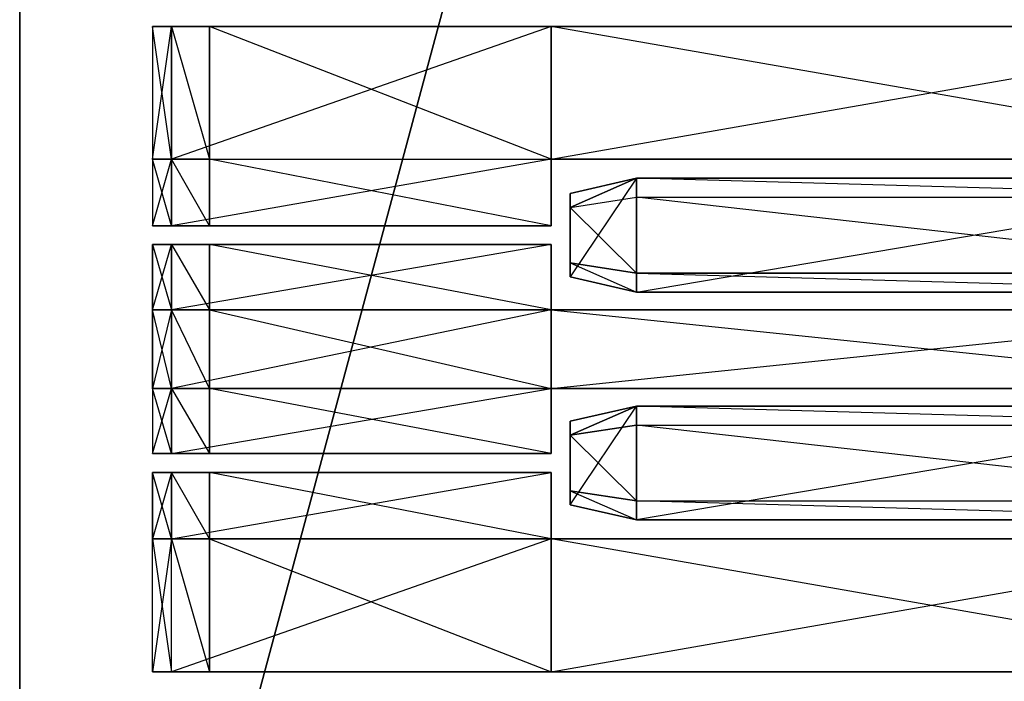
# Model space of a CAD drawing. Units: metres. Extents: x -0.0038 to 0.005, y -0.0169 to 0.0168.
# Drawn here: x -0.0038 to 0.0014, y -0.0117 to -0.0082 of the extents above; entities that cross this region are included whole.
import ezdxf

# ---------------------------------------------------------------- set-up
doc = ezdxf.new("R2010")
doc.units = ezdxf.units.M

msp = doc.modelspace()

# ---------------------------------------------------------------- linework, layer by layer
for points in [[(-0.0038, 0.01628, 0.0052), (-0.0038, -0.0164, 0.0049), (-0.0038, 0.01628, 0.0049)], [(0.005, 0.01628, 0.0049), (-0.0038, -0.0164, 0.0049), (0.005, -0.0164, 0.0049)], [(-0.0038, -0.0164, 0.0052), (0.005, 0.01628, 0.0052), (-0.0038, 0.01628, 0.0052)], [(-0.0038, 0.01628, 0.0052), (-0.0038, -0.0164, 0.0049), (-0.0038, -0.0164, 0.0052)], [(0.005, 0.01628, 0.0049), (-0.0038, -0.0164, 0.0049), (-0.0038, 0.01628, 0.0049)], [(-0.0038, -0.0164, 0.0052), (0.005, 0.01628, 0.0052), (0.005, -0.0164, 0.0052)], [(-0.0031, -0.00891, 0.0059), (-0.003, -0.00821, 0.006), (-0.003, -0.00891, 0.006)], [(-0.003, -0.00891, 0.0058), (-0.0031, -0.00821, 0.0059), (-0.0031, -0.00891, 0.0059)], [(-0.001, -0.00821, 0.006), (-0.0028, -0.00821, 0.0058), (-0.0031, -0.00821, 0.0059)], [(-0.0031, -0.00891, 0.0059), (-0.003, -0.00821, 0.006), (-0.0031, -0.00821, 0.0059)], [(-0.003, -0.00891, 0.0058), (-0.0031, -0.00821, 0.0059), (-0.003, -0.00821, 0.0058)], [(-0.0031, -0.00821, 0.0059), (-0.0028, -0.00821, 0.0058), (-0.003, -0.00821, 0.0058)], [(-0.001, -0.00821, 0.006), (-0.0031, -0.00821, 0.0059), (-0.003, -0.00821, 0.006)], [(-0.001, -0.00821, 0.006), (-0.003, -0.00891, 0.006), (-0.001, -0.00891, 0.006)], [(-0.003, -0.00821, 0.0058), (-0.0028, -0.00891, 0.0058), (-0.003, -0.00891, 0.0058)], [(-0.001, -0.00821, 0.006), (-0.003, -0.00891, 0.006), (-0.003, -0.00821, 0.006)], [(-0.003, -0.00821, 0.0058), (-0.0028, -0.00891, 0.0058), (-0.0028, -0.00821, 0.0058)], [(-0.0028, -0.00891, 0.0054), (-0.0028, -0.00821, 0.0058), (-0.0028, -0.00891, 0.0058)], [(-0.001, -0.00891, 0.0054), (-0.0028, -0.00821, 0.0054), (-0.0028, -0.00891, 0.0054)], [(-0.0028, -0.00891, 0.0054), (-0.0028, -0.00821, 0.0058), (-0.0028, -0.00821, 0.0054)], [(-0.001, -0.00891, 0.0054), (-0.0028, -0.00821, 0.0054), (-0.001, -0.00821, 0.0054)], [(-0.001, -0.00821, 0.006), (-0.0028, -0.00821, 0.0054), (-0.001, -0.00821, 0.0054)], [(-0.001, -0.00821, 0.006), (-0.0028, -0.00821, 0.0058), (-0.0028, -0.00821, 0.0054)], [(0.003, -0.00891, 0.0054), (-0.001, -0.00821, 0.0054), (0.003, -0.00821, 0.0054)], [(-0.001, -0.00821, 0.006), (0.003, -0.00821, 0.0054), (0.003, -0.00821, 0.006)], [(-0.001, -0.00891, 0.006), (0.003, -0.00821, 0.006), (0.003, -0.00891, 0.006)], [(-0.001, -0.00891, 0.006), (-0.001, -0.00821, 0.0054), (-0.001, -0.00891, 0.0054)], [(0.003, -0.00891, 0.0054), (-0.001, -0.00821, 0.0054), (-0.001, -0.00891, 0.0054)], [(-0.001, -0.00821, 0.006), (0.003, -0.00821, 0.0054), (-0.001, -0.00821, 0.0054)], [(-0.001, -0.00891, 0.006), (0.003, -0.00821, 0.006), (-0.001, -0.00821, 0.006)], [(-0.001, -0.00891, 0.006), (-0.001, -0.00821, 0.0054), (-0.001, -0.00821, 0.006)], [(-0.0031, -0.00926, 0.0059), (-0.003, -0.00891, 0.006), (-0.003, -0.00926, 0.006)], [(-0.003, -0.00926, 0.0058), (-0.0031, -0.00891, 0.0059), (-0.0031, -0.00926, 0.0059)], [(-0.0031, -0.00926, 0.0059), (-0.003, -0.00891, 0.006), (-0.0031, -0.00891, 0.0059)], [(-0.003, -0.00926, 0.0058), (-0.0031, -0.00891, 0.0059), (-0.003, -0.00891, 0.0058)], [(-0.001, -0.00891, 0.006), (-0.003, -0.00926, 0.006), (-0.001, -0.00926, 0.006)], [(-0.0028, -0.00926, 0.0058), (-0.003, -0.00891, 0.0058), (-0.003, -0.00926, 0.0058)], [(-0.001, -0.00891, 0.006), (-0.003, -0.00926, 0.006), (-0.003, -0.00891, 0.006)], [(-0.0028, -0.00926, 0.0058), (-0.003, -0.00891, 0.0058), (-0.0028, -0.00891, 0.0058)], [(-0.0028, -0.00926, 0.0054), (-0.0028, -0.00891, 0.0058), (-0.0028, -0.00926, 0.0058)], [(-0.001, -0.00926, 0.0054), (-0.0028, -0.00891, 0.0054), (-0.0028, -0.00926, 0.0054)], [(-0.0028, -0.00926, 0.0054), (-0.0028, -0.00891, 0.0058), (-0.0028, -0.00891, 0.0054)], [(-0.001, -0.00926, 0.0054), (-0.0028, -0.00891, 0.0054), (-0.001, -0.00891, 0.0054)], [(-0.001, -0.00891, 0.0054), (0.003, -0.00891, 0.006), (0.003, -0.00891, 0.0054)], [(-0.001, -0.00891, 0.0054), (-0.001, -0.00926, 0.006), (-0.001, -0.00926, 0.0054)], [(-0.001, -0.00891, 0.0054), (0.003, -0.00891, 0.006), (-0.001, -0.00891, 0.006)], [(-0.001, -0.00891, 0.0054), (-0.001, -0.00926, 0.006), (-0.001, -0.00891, 0.006)], [(-0.00055, -0.00901, 0.0054), (-0.00055, -0.00901, 0.006), (-0.0009, -0.00909, 0.005912)], [(-0.00055, -0.00911, 0.0062), (-0.00055, -0.00901, 0.006), (-0.0009, -0.009164, 0.006082)], [(-0.00055, -0.00901, 0.0054), (-0.0009, -0.00953, 0.0054), (-0.0009, -0.00909, 0.0054)], [(-0.00055, -0.00901, 0.0054), (-0.0009, -0.00909, 0.005912), (-0.0009, -0.00909, 0.0054)], [(-0.0009, -0.009164, 0.006082), (-0.00055, -0.00901, 0.006), (-0.0009, -0.00909, 0.005912)], [(-0.00055, -0.00901, 0.0054), (-0.0009, -0.00953, 0.0054), (-0.00055, -0.00961, 0.0054)], [(-0.00055, -0.00901, 0.0054), (0.003, -0.00901, 0.006), (-0.00055, -0.00901, 0.006)], [(0.003, -0.00911, 0.0062), (-0.00055, -0.00901, 0.006), (-0.00055, -0.00911, 0.0062)], [(-0.00055, -0.00961, 0.0054), (0.003, -0.00901, 0.0054), (-0.00055, -0.00901, 0.0054)], [(-0.00055, -0.00901, 0.0054), (0.003, -0.00901, 0.006), (0.003, -0.00901, 0.0054)], [(0.003, -0.00911, 0.0062), (-0.00055, -0.00901, 0.006), (0.003, -0.00901, 0.006)], [(-0.00055, -0.00961, 0.0054), (0.003, -0.00901, 0.0054), (0.003, -0.00961, 0.0054)], [(-0.0009, -0.009164, 0.006082), (-0.0009, -0.00953, 0.0054), (-0.0009, -0.00909, 0.0054)], [(-0.0009, -0.00909, 0.0054), (-0.0009, -0.009164, 0.006082), (-0.0009, -0.00909, 0.005912)], [(-0.00055, -0.00951, 0.0062), (-0.0009, -0.009164, 0.006082), (-0.00055, -0.00911, 0.0062)], [(0.003, -0.00951, 0.0062), (-0.00055, -0.00911, 0.0062), (-0.00055, -0.00951, 0.0062)], [(0.003, -0.00951, 0.0062), (-0.00055, -0.00911, 0.0062), (0.003, -0.00911, 0.0062)], [(-0.00055, -0.00951, 0.0062), (-0.0009, -0.009164, 0.006082), (-0.0009, -0.009456, 0.006082)], [(-0.0009, -0.009164, 0.006082), (-0.0009, -0.00953, 0.0054), (-0.0009, -0.009456, 0.006082)], [(-0.0031, -0.00926, 0.0059), (-0.001, -0.00926, 0.006), (-0.003, -0.00926, 0.006)], [(-0.003, -0.00926, 0.0058), (-0.001, -0.00926, 0.006), (-0.0031, -0.00926, 0.0059)], [(-0.003, -0.00926, 0.0058), (-0.001, -0.00926, 0.006), (-0.0028, -0.00926, 0.0058)], [(-0.001, -0.00926, 0.0054), (-0.0028, -0.00926, 0.0058), (-0.0028, -0.00926, 0.0054)], [(-0.0028, -0.00926, 0.0058), (-0.001, -0.00926, 0.006), (-0.001, -0.00926, 0.0054)], [(-0.001, -0.00936, 0.006), (-0.0028, -0.00936, 0.0058), (-0.0031, -0.00936, 0.0059)], [(-0.0031, -0.00936, 0.0059), (-0.003, -0.009703, 0.0058), (-0.0031, -0.009703, 0.0059)], [(-0.0031, -0.009703, 0.0059), (-0.003, -0.00936, 0.006), (-0.003, -0.009703, 0.006)], [(-0.0031, -0.00936, 0.0059), (-0.0028, -0.00936, 0.0058), (-0.003, -0.00936, 0.0058)], [(-0.001, -0.00936, 0.006), (-0.0031, -0.00936, 0.0059), (-0.003, -0.00936, 0.006)], [(-0.0031, -0.00936, 0.0059), (-0.003, -0.009703, 0.0058), (-0.003, -0.00936, 0.0058)], [(-0.0031, -0.009703, 0.0059), (-0.003, -0.00936, 0.006), (-0.0031, -0.00936, 0.0059)], [(-0.003, -0.00936, 0.0058), (-0.0028, -0.009703, 0.0058), (-0.003, -0.009703, 0.0058)], [(-0.001, -0.00936, 0.006), (-0.003, -0.009703, 0.006), (-0.001, -0.009703, 0.006)], [(-0.003, -0.00936, 0.0058), (-0.0028, -0.009703, 0.0058), (-0.0028, -0.00936, 0.0058)], [(-0.001, -0.00936, 0.006), (-0.003, -0.009703, 0.006), (-0.003, -0.00936, 0.006)], [(-0.001, -0.009703, 0.0054), (-0.0028, -0.00936, 0.0054), (-0.0028, -0.009703, 0.0054)], [(-0.0028, -0.00936, 0.0058), (-0.0028, -0.009703, 0.0054), (-0.0028, -0.009703, 0.0058)], [(-0.001, -0.00936, 0.006), (-0.0028, -0.00936, 0.0054), (-0.001, -0.00936, 0.0054)], [(-0.001, -0.00936, 0.006), (-0.0028, -0.00936, 0.0058), (-0.0028, -0.00936, 0.0054)], [(-0.001, -0.009703, 0.0054), (-0.0028, -0.00936, 0.0054), (-0.001, -0.00936, 0.0054)], [(-0.0028, -0.00936, 0.0058), (-0.0028, -0.009703, 0.0054), (-0.0028, -0.00936, 0.0054)], [(-0.001, -0.00936, 0.0054), (-0.001, -0.009703, 0.006), (-0.001, -0.009703, 0.0054)], [(-0.001, -0.00936, 0.0054), (-0.001, -0.009703, 0.006), (-0.001, -0.00936, 0.006)], [(-0.0009, -0.009456, 0.006082), (-0.00055, -0.00961, 0.006), (-0.0009, -0.00953, 0.005912)], [(-0.0009, -0.009456, 0.006082), (-0.0009, -0.00953, 0.0054), (-0.0009, -0.00953, 0.005912)], [(-0.0009, -0.009456, 0.006082), (-0.00055, -0.00961, 0.006), (-0.00055, -0.00951, 0.0062)], [(-0.0009, -0.00953, 0.005912), (-0.00055, -0.00961, 0.0054), (-0.0009, -0.00953, 0.0054)], [(-0.0009, -0.00953, 0.005912), (-0.00055, -0.00961, 0.0054), (-0.00055, -0.00961, 0.006)], [(-0.00055, -0.00951, 0.0062), (0.003, -0.00961, 0.006), (-0.00055, -0.00961, 0.006)], [(-0.00055, -0.00951, 0.0062), (0.003, -0.00961, 0.006), (0.003, -0.00951, 0.0062)], [(-0.00055, -0.00961, 0.006), (0.003, -0.00961, 0.0054), (-0.00055, -0.00961, 0.0054)], [(-0.00055, -0.00961, 0.006), (0.003, -0.00961, 0.0054), (0.003, -0.00961, 0.006)], [(-0.003, -0.010117, 0.0058), (-0.0031, -0.009703, 0.0059), (-0.0031, -0.010117, 0.0059)], [(-0.003, -0.009703, 0.006), (-0.0031, -0.010117, 0.0059), (-0.003, -0.010117, 0.006)], [(-0.003, -0.010117, 0.0058), (-0.0031, -0.009703, 0.0059), (-0.003, -0.009703, 0.0058)], [(-0.003, -0.009703, 0.006), (-0.0031, -0.010117, 0.0059), (-0.0031, -0.009703, 0.0059)], [(-0.0028, -0.010117, 0.0058), (-0.003, -0.009703, 0.0058), (-0.003, -0.010117, 0.0058)], [(-0.001, -0.009703, 0.006), (-0.003, -0.010117, 0.006), (-0.001, -0.010117, 0.006)], [(-0.0028, -0.010117, 0.0058), (-0.003, -0.009703, 0.0058), (-0.0028, -0.009703, 0.0058)], [(-0.001, -0.009703, 0.006), (-0.003, -0.010117, 0.006), (-0.003, -0.009703, 0.006)], [(-0.0028, -0.009703, 0.0054), (-0.001, -0.010117, 0.0054), (-0.0028, -0.010117, 0.0054)], [(-0.0028, -0.010117, 0.0054), (-0.0028, -0.009703, 0.0058), (-0.0028, -0.010117, 0.0058)], [(-0.0028, -0.009703, 0.0054), (-0.001, -0.010117, 0.0054), (-0.001, -0.009703, 0.0054)], [(-0.0028, -0.010117, 0.0054), (-0.0028, -0.009703, 0.0058), (-0.0028, -0.009703, 0.0054)], [(-0.001, -0.010117, 0.006), (-0.001, -0.009703, 0.0054), (-0.001, -0.010117, 0.0054)], [(-0.001, -0.010117, 0.006), (0.003, -0.009703, 0.006), (0.003, -0.010117, 0.006)], [(-0.001, -0.009703, 0.006), (0.003, -0.009703, 0.0054), (0.003, -0.009703, 0.006)], [(-0.001, -0.009703, 0.0054), (0.003, -0.010117, 0.0054), (0.003, -0.009703, 0.0054)], [(-0.001, -0.010117, 0.006), (-0.001, -0.009703, 0.0054), (-0.001, -0.009703, 0.006)], [(-0.001, -0.010117, 0.006), (0.003, -0.009703, 0.006), (-0.001, -0.009703, 0.006)], [(-0.001, -0.009703, 0.006), (0.003, -0.009703, 0.0054), (-0.001, -0.009703, 0.0054)], [(-0.001, -0.009703, 0.0054), (0.003, -0.010117, 0.0054), (-0.001, -0.010117, 0.0054)], [(-0.003, -0.01046, 0.0058), (-0.0031, -0.010117, 0.0059), (-0.0031, -0.01046, 0.0059)], [(-0.0031, -0.01046, 0.0059), (-0.003, -0.010117, 0.006), (-0.003, -0.01046, 0.006)], [(-0.003, -0.01046, 0.0058), (-0.0031, -0.010117, 0.0059), (-0.003, -0.010117, 0.0058)], [(-0.0031, -0.01046, 0.0059), (-0.003, -0.010117, 0.006), (-0.0031, -0.010117, 0.0059)], [(-0.003, -0.010117, 0.0058), (-0.0028, -0.01046, 0.0058), (-0.003, -0.01046, 0.0058)], [(-0.003, -0.01046, 0.006), (-0.001, -0.010117, 0.006), (-0.001, -0.01046, 0.006)], [(-0.003, -0.010117, 0.0058), (-0.0028, -0.01046, 0.0058), (-0.0028, -0.010117, 0.0058)], [(-0.003, -0.01046, 0.006), (-0.001, -0.010117, 0.006), (-0.003, -0.010117, 0.006)], [(-0.001, -0.01046, 0.0054), (-0.0028, -0.010117, 0.0054), (-0.0028, -0.01046, 0.0054)], [(-0.0028, -0.010117, 0.0058), (-0.0028, -0.01046, 0.0054), (-0.0028, -0.01046, 0.0058)], [(-0.001, -0.01046, 0.0054), (-0.0028, -0.010117, 0.0054), (-0.001, -0.010117, 0.0054)], [(-0.0028, -0.010117, 0.0058), (-0.0028, -0.01046, 0.0054), (-0.0028, -0.010117, 0.0054)], [(-0.001, -0.01046, 0.006), (-0.001, -0.010117, 0.0054), (-0.001, -0.01046, 0.0054)], [(-0.001, -0.010117, 0.0054), (0.003, -0.010117, 0.006), (0.003, -0.010117, 0.0054)], [(-0.001, -0.01046, 0.006), (-0.001, -0.010117, 0.0054), (-0.001, -0.010117, 0.006)], [(-0.001, -0.010117, 0.0054), (0.003, -0.010117, 0.006), (-0.001, -0.010117, 0.006)], [(-0.0009, -0.01073, 0.0054), (-0.00055, -0.01021, 0.0054), (-0.0009, -0.01029, 0.0054)], [(-0.00055, -0.01021, 0.006), (-0.00055, -0.01031, 0.0062), (-0.0009, -0.010363, 0.006082)], [(-0.00055, -0.01021, 0.006), (-0.00055, -0.01021, 0.0054), (-0.0009, -0.01029, 0.005912)], [(-0.0009, -0.01073, 0.0054), (-0.00055, -0.01021, 0.0054), (-0.00055, -0.01081, 0.0054)], [(-0.00055, -0.01021, 0.006), (-0.0009, -0.010363, 0.006082), (-0.0009, -0.01029, 0.005912)], [(-0.0009, -0.01029, 0.005912), (-0.00055, -0.01021, 0.0054), (-0.0009, -0.01029, 0.0054)], [(0.003, -0.01021, 0.0054), (-0.00055, -0.01081, 0.0054), (-0.00055, -0.01021, 0.0054)], [(0.003, -0.01031, 0.0062), (-0.00055, -0.01021, 0.006), (-0.00055, -0.01031, 0.0062)], [(0.003, -0.01021, 0.006), (-0.00055, -0.01021, 0.0054), (-0.00055, -0.01021, 0.006)], [(0.003, -0.01021, 0.0054), (-0.00055, -0.01081, 0.0054), (0.003, -0.01081, 0.0054)], [(0.003, -0.01031, 0.0062), (-0.00055, -0.01021, 0.006), (0.003, -0.01021, 0.006)], [(0.003, -0.01021, 0.006), (-0.00055, -0.01021, 0.0054), (0.003, -0.01021, 0.0054)], [(-0.0009, -0.01073, 0.0054), (-0.0009, -0.010363, 0.006082), (-0.0009, -0.01029, 0.0054)], [(-0.0009, -0.010363, 0.006082), (-0.0009, -0.01029, 0.0054), (-0.0009, -0.01029, 0.005912)], [(-0.00055, -0.01071, 0.0062), (-0.0009, -0.010363, 0.006082), (-0.00055, -0.01031, 0.0062)], [(0.003, -0.01071, 0.0062), (-0.00055, -0.01031, 0.0062), (-0.00055, -0.01071, 0.0062)], [(0.003, -0.01071, 0.0062), (-0.00055, -0.01031, 0.0062), (0.003, -0.01031, 0.0062)], [(-0.00055, -0.01071, 0.0062), (-0.0009, -0.010363, 0.006082), (-0.0009, -0.010656, 0.006082)], [(-0.0009, -0.01073, 0.0054), (-0.0009, -0.010363, 0.006082), (-0.0009, -0.010656, 0.006082)], [(-0.001, -0.01046, 0.006), (-0.0031, -0.01046, 0.0059), (-0.003, -0.01046, 0.006)], [(-0.001, -0.01046, 0.006), (-0.003, -0.01046, 0.0058), (-0.0031, -0.01046, 0.0059)], [(-0.001, -0.01046, 0.006), (-0.003, -0.01046, 0.0058), (-0.0028, -0.01046, 0.0058)], [(-0.001, -0.01046, 0.0054), (-0.0028, -0.01046, 0.0058), (-0.0028, -0.01046, 0.0054)], [(-0.001, -0.01046, 0.006), (-0.0028, -0.01046, 0.0058), (-0.001, -0.01046, 0.0054)], [(-0.003, -0.01056, 0.006), (-0.0031, -0.01091, 0.0059), (-0.003, -0.01091, 0.006)], [(-0.003, -0.01091, 0.0058), (-0.0031, -0.01056, 0.0059), (-0.0031, -0.01091, 0.0059)], [(-0.0028, -0.01056, 0.0058), (-0.001, -0.01056, 0.006), (-0.0031, -0.01056, 0.0059)], [(-0.003, -0.01056, 0.006), (-0.0031, -0.01091, 0.0059), (-0.0031, -0.01056, 0.0059)], [(-0.003, -0.01091, 0.0058), (-0.0031, -0.01056, 0.0059), (-0.003, -0.01056, 0.0058)], [(-0.0028, -0.01056, 0.0058), (-0.0031, -0.01056, 0.0059), (-0.003, -0.01056, 0.0058)], [(-0.001, -0.01056, 0.006), (-0.0031, -0.01056, 0.0059), (-0.003, -0.01056, 0.006)], [(-0.003, -0.01091, 0.006), (-0.001, -0.01056, 0.006), (-0.001, -0.01091, 0.006)], [(-0.0028, -0.01091, 0.0058), (-0.003, -0.01056, 0.0058), (-0.003, -0.01091, 0.0058)], [(-0.003, -0.01091, 0.006), (-0.001, -0.01056, 0.006), (-0.003, -0.01056, 0.006)], [(-0.0028, -0.01091, 0.0058), (-0.003, -0.01056, 0.0058), (-0.0028, -0.01056, 0.0058)], [(-0.0028, -0.01056, 0.0058), (-0.0028, -0.01091, 0.0054), (-0.0028, -0.01091, 0.0058)], [(-0.001, -0.01091, 0.0054), (-0.0028, -0.01056, 0.0054), (-0.0028, -0.01091, 0.0054)], [(-0.0028, -0.01056, 0.0058), (-0.0028, -0.01091, 0.0054), (-0.0028, -0.01056, 0.0054)], [(-0.001, -0.01091, 0.0054), (-0.0028, -0.01056, 0.0054), (-0.001, -0.01056, 0.0054)], [(-0.001, -0.01056, 0.006), (-0.0028, -0.01056, 0.0054), (-0.001, -0.01056, 0.0054)], [(-0.0028, -0.01056, 0.0058), (-0.001, -0.01056, 0.006), (-0.0028, -0.01056, 0.0054)], [(-0.001, -0.01056, 0.0054), (-0.001, -0.01091, 0.006), (-0.001, -0.01091, 0.0054)], [(-0.001, -0.01056, 0.0054), (-0.001, -0.01091, 0.006), (-0.001, -0.01056, 0.006)], [(-0.0009, -0.010656, 0.006082), (-0.00055, -0.01081, 0.006), (-0.0009, -0.01073, 0.005912)], [(-0.0009, -0.010656, 0.006082), (-0.00055, -0.01081, 0.006), (-0.00055, -0.01071, 0.0062)], [(-0.0009, -0.01073, 0.0054), (-0.0009, -0.010656, 0.006082), (-0.0009, -0.01073, 0.005912)], [(-0.0009, -0.01073, 0.005912), (-0.00055, -0.01081, 0.0054), (-0.0009, -0.01073, 0.0054)], [(-0.0009, -0.01073, 0.005912), (-0.00055, -0.01081, 0.0054), (-0.00055, -0.01081, 0.006)], [(0.003, -0.01081, 0.006), (-0.00055, -0.01071, 0.0062), (-0.00055, -0.01081, 0.006)], [(0.003, -0.01081, 0.006), (-0.00055, -0.01071, 0.0062), (0.003, -0.01071, 0.0062)], [(0.003, -0.01081, 0.0054), (-0.00055, -0.01081, 0.006), (-0.00055, -0.01081, 0.0054)], [(0.003, -0.01081, 0.0054), (-0.00055, -0.01081, 0.006), (0.003, -0.01081, 0.006)], [(-0.003, -0.01091, 0.006), (-0.0031, -0.01161, 0.0059), (-0.003, -0.01161, 0.006)], [(-0.0031, -0.01091, 0.0059), (-0.003, -0.01161, 0.0058), (-0.0031, -0.01161, 0.0059)], [(-0.003, -0.01091, 0.006), (-0.0031, -0.01161, 0.0059), (-0.0031, -0.01091, 0.0059)], [(-0.0031, -0.01091, 0.0059), (-0.003, -0.01161, 0.0058), (-0.003, -0.01091, 0.0058)], [(-0.001, -0.01091, 0.006), (-0.003, -0.01161, 0.006), (-0.001, -0.01161, 0.006)], [(-0.003, -0.01091, 0.0058), (-0.0028, -0.01161, 0.0058), (-0.003, -0.01161, 0.0058)], [(-0.001, -0.01091, 0.006), (-0.003, -0.01161, 0.006), (-0.003, -0.01091, 0.006)], [(-0.003, -0.01091, 0.0058), (-0.0028, -0.01161, 0.0058), (-0.0028, -0.01091, 0.0058)], [(-0.0028, -0.01091, 0.0058), (-0.0028, -0.01161, 0.0054), (-0.0028, -0.01161, 0.0058)], [(-0.0028, -0.01091, 0.0054), (-0.001, -0.01161, 0.0054), (-0.0028, -0.01161, 0.0054)], [(-0.0028, -0.01091, 0.0058), (-0.0028, -0.01161, 0.0054), (-0.0028, -0.01091, 0.0054)], [(-0.0028, -0.01091, 0.0054), (-0.001, -0.01161, 0.0054), (-0.001, -0.01091, 0.0054)], [(0.003, -0.01161, 0.0054), (-0.001, -0.01091, 0.0054), (0.003, -0.01091, 0.0054)], [(0.003, -0.01091, 0.0054), (-0.001, -0.01091, 0.006), (0.003, -0.01091, 0.006)], [(-0.001, -0.01161, 0.006), (0.003, -0.01091, 0.006), (0.003, -0.01161, 0.006)], [(-0.001, -0.01161, 0.006), (-0.001, -0.01091, 0.0054), (-0.001, -0.01161, 0.0054)], [(0.003, -0.01161, 0.0054), (-0.001, -0.01091, 0.0054), (-0.001, -0.01161, 0.0054)], [(0.003, -0.01091, 0.0054), (-0.001, -0.01091, 0.006), (-0.001, -0.01091, 0.0054)], [(-0.001, -0.01161, 0.006), (0.003, -0.01091, 0.006), (-0.001, -0.01091, 0.006)], [(-0.001, -0.01161, 0.006), (-0.001, -0.01091, 0.0054), (-0.001, -0.01091, 0.006)], [(-0.001, -0.01161, 0.006), (-0.0031, -0.01161, 0.0059), (-0.003, -0.01161, 0.006)], [(-0.001, -0.01161, 0.006), (-0.003, -0.01161, 0.0058), (-0.0031, -0.01161, 0.0059)], [(-0.001, -0.01161, 0.006), (-0.003, -0.01161, 0.0058), (-0.0028, -0.01161, 0.0058)], [(-0.0028, -0.01161, 0.0058), (-0.001, -0.01161, 0.0054), (-0.0028, -0.01161, 0.0054)], [(-0.0028, -0.01161, 0.0058), (-0.001, -0.01161, 0.006), (-0.001, -0.01161, 0.0054)], [(0.003, -0.01161, 0.006), (-0.001, -0.01161, 0.0054), (0.003, -0.01161, 0.0054)], [(0.003, -0.01161, 0.006), (-0.001, -0.01161, 0.0054), (-0.001, -0.01161, 0.006)]]:
    msp.add_3dface(points)

doc.saveas('drawing.dxf')
